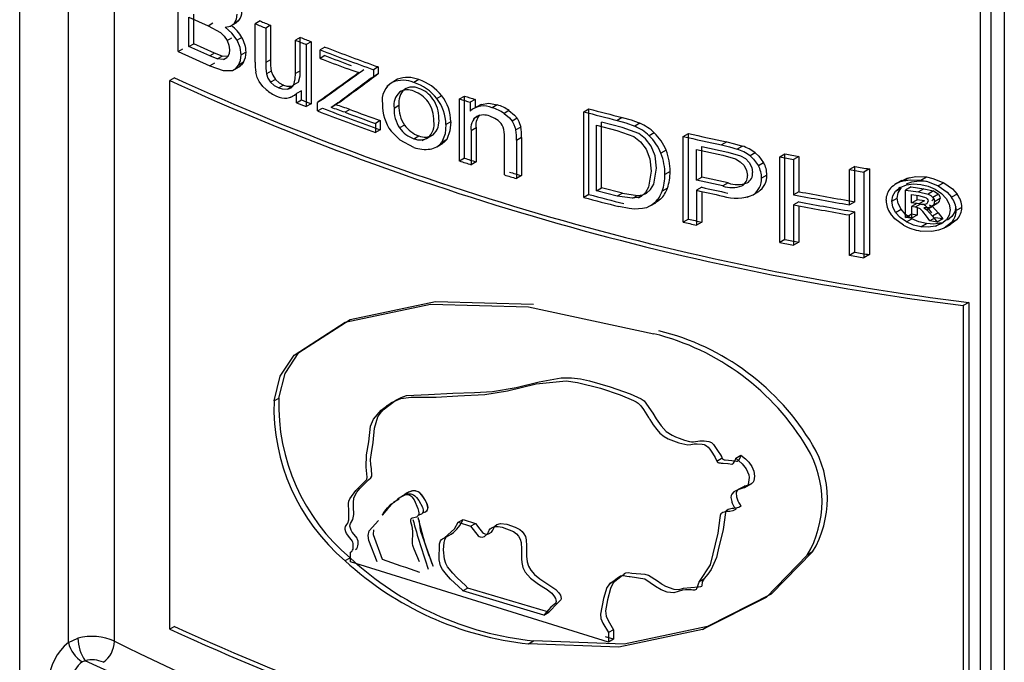
# Model space of a CAD drawing. Units: millimetres. Extents: x 5 to 619, y 2 to 447.
# Drawn here: x 107 to 113, y 247 to 251 of the extents above; entities that cross this region are included whole.
import ezdxf

# ---------------------------------------------------------------- set-up
doc = ezdxf.new("R2010")
doc.units = ezdxf.units.MM

msp = doc.modelspace()

# ---------------------------------------------------------------- linework, layer by layer
for p, q in [((106.9612, 244.2294), (106.9612, 254.9684)), ((107.2511, 247.0473), (107.2511, 254.8247)), ((107.5253, 247.0547), (107.5253, 254.6967)), ((112.6764, 245.5821), (112.6764, 252.04)), ((112.7377, 252.04), (112.7377, 245.4268)), ((112.8176, 252.04), (112.8176, 245.3705)), ((107.9033, 250.5614), (107.9033, 251.0709)), ((107.9966, 250.6079), (107.9966, 250.7831)), ((107.9681, 250.5915), (107.9681, 250.7666)), ((107.9681, 250.7666), (108.0823, 250.7148)), ((108.0823, 250.7148), (108.1109, 250.7312)), ((108.0823, 250.7148), (108.1551, 250.6737)), ((108.2136, 250.7117), (108.2491, 250.7321)), ((108.2653, 250.7456), (108.2367, 250.7291)), ((108.3906, 250.7437), (108.3619, 250.7271)), ((108.3619, 250.4984), (108.3619, 250.7271)), ((108.4535, 250.7174), (108.4248, 250.7009)), ((108.4535, 250.7174), (108.4535, 250.5127)), ((108.4248, 250.7009), (108.4248, 250.4962)), ((107.9681, 250.5915), (107.9966, 250.6079)), ((108.1197, 250.5521), (107.9966, 250.6079)), ((108.1951, 250.6266), (108.2237, 250.6431)), ((108.2824, 250.6454), (108.2538, 250.6289)), ((108.6304, 250.6455), (108.6017, 250.6289)), ((108.6017, 250.4311), (108.6017, 250.6289)), ((108.6304, 250.4477), (108.6304, 250.6455)), ((108.6947, 250.6201), (108.666, 250.6034)), ((108.666, 250.6034), (108.666, 250.2343)), ((108.6947, 250.6201), (108.6947, 250.251)), ((107.9033, 250.5614), (107.9318, 250.5778)), ((107.9033, 250.5614), (108.0912, 250.4755)), ((108.0912, 250.5357), (107.9681, 250.5915)), ((108.1197, 250.5521), (108.0912, 250.5357)), ((108.1646, 250.5345), (108.1197, 250.5521)), ((108.3073, 250.5576), (108.2787, 250.5411)), ((108.7764, 250.5883), (108.7475, 250.5717)), ((108.7475, 250.5209), (108.7475, 250.5717)), ((108.136, 250.5181), (108.0912, 250.5357)), ((108.1197, 250.492), (108.0912, 250.4755)), ((108.136, 250.5181), (108.1646, 250.5345)), ((108.1743, 250.515), (108.136, 250.5181)), ((108.2029, 250.5315), (108.1646, 250.5345)), ((108.1743, 250.515), (108.1931, 250.5258)), ((108.2921, 250.4974), (108.2635, 250.4809)), ((108.4535, 250.5127), (108.4248, 250.4962)), ((108.7764, 250.5376), (108.7475, 250.5209)), ((108.0912, 250.4755), (108.1715, 250.4483)), ((108.1715, 250.4483), (108.2266, 250.4496)), ((108.2401, 250.4563), (108.2737, 250.4757)), ((108.4572, 250.4451), (108.4285, 250.4285)), ((108.6304, 250.4477), (108.6017, 250.4311)), ((109.0942, 250.4701), (109.0651, 250.4534)), ((109.0651, 250.4534), (109.0651, 250.412)), ((109.0942, 250.4288), (109.0651, 250.412)), ((109.0942, 250.4701), (109.0942, 250.4288)), ((107.882, 250.4052), (107.8535, 250.3888)), ((107.8535, 247.1269), (107.8535, 250.3888)), ((108.4825, 250.3956), (108.4538, 250.3791)), ((108.6198, 250.3797), (108.591, 250.3631)), ((109.1573, 250.3623), (109.1438, 250.3545)), ((109.2091, 250.3967), (109.18, 250.3799)), ((109.335, 250.3944), (109.3058, 250.3775)), ((108.5305, 250.3622), (108.5018, 250.3456)), ((108.5842, 250.3548), (108.5555, 250.3382)), ((108.5745, 250.2894), (108.6026, 250.3056)), ((108.6372, 250.3279), (108.6085, 250.3113)), ((108.6085, 250.2571), (108.6085, 250.3113)), ((108.6372, 250.2737), (108.6372, 250.3279)), ((109.2409, 250.3293), (109.2373, 250.3272)), ((108.6085, 250.2571), (108.6372, 250.2737)), ((108.6085, 250.2571), (108.666, 250.2343)), ((108.6947, 250.251), (108.666, 250.2343)), ((108.762, 250.2755), (108.7331, 250.2589)), ((108.7331, 250.2081), (108.7331, 250.2589)), ((108.8826, 250.2722), (108.8537, 250.2555)), ((109.4714, 250.2987), (109.4421, 250.2818)), ((109.577, 250.2798), (109.6065, 250.2968)), ((109.577, 249.9106), (109.577, 250.2798)), ((109.6065, 249.9276), (109.6065, 250.2968)), ((109.6695, 250.2768), (109.64, 250.2598)), ((109.64, 250.2598), (109.64, 250.2073)), ((109.6695, 250.2768), (109.6695, 250.2243)), ((109.7055, 250.2475), (109.6759, 250.2305)), ((108.7331, 250.2081), (108.762, 250.2248)), ((108.8423, 250.2447), (108.8134, 250.2281)), ((108.925, 250.2167), (108.8961, 250.2)), ((109.1878, 250.2253), (109.217, 250.2421)), ((109.802, 250.2442), (109.7724, 250.2271)), ((109.8715, 250.211), (109.8419, 250.1939)), ((110.3162, 250.2036), (110.3463, 250.221)), ((110.3162, 249.6941), (110.3162, 250.2036)), ((110.3463, 249.7115), (110.3463, 250.221)), ((109.106, 250.1506), (109.077, 250.1339)), ((109.077, 250.1339), (109.077, 250.08)), ((109.106, 250.1506), (109.106, 250.0968)), ((109.5249, 250.1437), (109.4956, 250.1267)), ((109.6972, 250.1827), (109.6598, 250.1611)), ((109.9194, 250.1654), (109.8897, 250.1482)), ((110.4224, 249.7515), (110.4224, 250.1408)), ((110.5442, 250.1094), (110.4224, 250.1408)), ((110.5454, 250.1692), (110.5151, 250.1517)), ((110.6496, 250.1358), (110.6191, 250.1183)), ((109.106, 250.0968), (109.077, 250.08)), ((109.2503, 250.1241), (109.2211, 250.1073)), ((109.6765, 250.1071), (109.647, 250.0901)), ((109.647, 250.0901), (109.647, 249.8885)), ((109.6765, 250.1071), (109.6765, 249.9055)), ((109.9416, 250.1127), (109.9119, 250.0955)), ((110.3922, 249.7341), (110.3922, 250.1233)), ((110.3922, 250.1233), (110.5139, 250.0919)), ((110.5139, 250.0919), (110.6139, 250.0563)), ((110.6443, 250.0739), (110.5442, 250.1094)), ((110.7358, 250.0782), (110.7053, 250.0605)), ((110.9076, 250.0568), (110.9385, 250.0746)), ((110.9385, 249.5651), (110.9385, 250.0746)), ((109.3058, 250.0432), (109.335, 250.0601)), ((109.3559, 250.0319), (109.3997, 250.0572)), ((109.3905, 250.0502), (109.4197, 250.0671)), ((109.4419, 249.9951), (109.4782, 250.016)), ((109.5011, 250.0392), (109.4717, 250.0222)), ((109.8446, 249.8278), (109.8446, 250.0523)), ((109.9459, 250.0506), (109.9162, 250.0335)), ((109.9162, 250.0335), (109.9162, 249.8065)), ((109.9459, 250.0506), (109.9459, 249.8237)), ((110.9076, 249.5473), (110.9076, 250.0568)), ((111.167, 250.024), (111.1359, 250.006)), ((110.806, 249.9744), (110.7753, 249.9567)), ((110.9873, 249.7965), (110.9873, 249.9786)), ((110.9873, 249.9786), (111.1426, 249.9445)), ((111.0182, 249.8143), (111.0182, 249.9964)), ((111.0182, 249.9964), (111.1737, 249.9624)), ((111.1737, 249.9624), (111.2494, 249.9417)), ((111.2604, 249.9994), (111.2291, 249.9814)), ((111.3365, 249.9596), (111.3052, 249.9415)), ((111.4815, 249.9352), (111.5131, 249.9534)), ((111.5131, 249.4439), (111.5131, 249.9534)), ((109.6065, 249.9276), (109.577, 249.9106)), ((109.6765, 249.9055), (109.647, 249.8885)), ((111.1426, 249.9445), (111.2182, 249.9236)), ((111.386, 249.9006), (111.3546, 249.8825)), ((111.4815, 249.4256), (111.4815, 249.9352)), ((111.5964, 249.9375), (111.5647, 249.9192)), ((111.5647, 249.9192), (111.5647, 249.7099)), ((111.5964, 249.9375), (111.5964, 249.7282)), ((110.7179, 249.8505), (110.7022, 249.756)), ((110.7328, 249.7736), (110.7485, 249.8682)), ((110.8295, 249.8479), (110.7988, 249.8301)), ((111.929, 249.8779), (111.8967, 249.8593)), ((111.8967, 249.65), (111.8967, 249.8593)), ((111.929, 249.6686), (111.929, 249.8779)), ((112.015, 249.8635), (111.9826, 249.8448)), ((111.9826, 249.8448), (111.9826, 249.3353)), ((112.015, 249.8635), (112.015, 249.3539)), ((109.9459, 249.8237), (109.9162, 249.8065)), ((110.9873, 249.7965), (111.0182, 249.8143)), ((111.1443, 249.762), (110.9873, 249.7965)), ((111.1754, 249.7799), (111.0182, 249.8143)), ((111.1754, 249.7799), (111.1443, 249.762)), ((111.4052, 249.8273), (111.3738, 249.8091)), ((112.2075, 249.7945), (112.1749, 249.7756)), ((112.2517, 249.8114), (112.2189, 249.7925)), ((112.2349, 249.774), (112.2685, 249.787)), ((112.3212, 249.7968), (112.3541, 249.8158)), ((112.4573, 249.7813), (112.4242, 249.7622)), ((110.3922, 249.7341), (110.4224, 249.7515)), ((110.5159, 249.7021), (110.3922, 249.7341)), ((110.5462, 249.7196), (110.4224, 249.7515)), ((110.5462, 249.7196), (110.5159, 249.7021)), ((110.5462, 249.7196), (110.6368, 249.7063)), ((110.8137, 249.7487), (110.783, 249.731)), ((111.0182, 249.7542), (110.9873, 249.7363)), ((110.9873, 249.7363), (110.9873, 249.5292)), ((111.0182, 249.7294), (111.0182, 249.547)), ((111.3547, 249.7274), (111.3233, 249.7093)), ((111.5964, 249.7282), (111.5647, 249.7099)), ((112.1712, 249.7313), (112.2038, 249.7502)), ((112.199, 249.7539), (112.1882, 249.7477)), ((112.2627, 249.7572), (112.2299, 249.7382)), ((112.2299, 249.7382), (112.3068, 249.7267)), ((112.2299, 249.5754), (112.2299, 249.7382)), ((112.2627, 249.7572), (112.3397, 249.7457)), ((112.3397, 249.7457), (112.3068, 249.7267)), ((112.3068, 249.7267), (112.3641, 249.7137)), ((112.3397, 249.7457), (112.3971, 249.7327)), ((112.3971, 249.7327), (112.3641, 249.7137)), ((110.3463, 249.7115), (110.3162, 249.6941)), ((110.6063, 249.6888), (110.5159, 249.7021)), ((110.6063, 249.6888), (110.6368, 249.7063)), ((110.6425, 249.6925), (110.6592, 249.7021)), ((110.7145, 249.6451), (110.745, 249.6627)), ((110.773, 249.6841), (110.7424, 249.6664)), ((111.2891, 249.6947), (111.299, 249.7004)), ((111.5964, 249.6681), (111.5647, 249.6498)), ((111.929, 249.6686), (111.8967, 249.65)), ((112.148, 249.6717), (112.1806, 249.6905)), ((112.266, 249.6616), (112.266, 249.7107)), ((112.266, 249.7107), (112.3071, 249.7046)), ((112.266, 249.6616), (112.2988, 249.6806)), ((112.3099, 249.6551), (112.266, 249.6616)), ((112.2988, 249.6806), (112.2988, 249.7058)), ((112.3428, 249.6741), (112.2988, 249.6806)), ((112.3071, 249.7046), (112.3433, 249.6964)), ((112.3428, 249.6741), (112.3099, 249.6551)), ((112.4254, 249.713), (112.3923, 249.6939)), ((112.4361, 249.6877), (112.4031, 249.6686)), ((112.5363, 249.7144), (112.503, 249.6953)), ((111.5647, 249.6498), (111.5647, 249.4096)), ((111.5964, 249.6438), (111.5964, 249.4279)), ((111.929, 249.6085), (111.8967, 249.5899)), ((111.929, 249.3683), (111.929, 249.6085)), ((112.1707, 249.6054), (112.2034, 249.6243)), ((112.2969, 249.657), (112.266, 249.6392)), ((112.266, 249.6392), (112.266, 249.57)), ((112.2872, 249.636), (112.266, 249.6392)), ((112.3201, 249.6549), (112.2872, 249.636)), ((112.3201, 249.6549), (112.2988, 249.6581)), ((112.2988, 249.6333), (112.2988, 249.5889)), ((112.3386, 249.632), (112.3576, 249.6205)), ((112.3529, 249.6555), (112.3579, 249.6584)), ((112.3564, 249.6578), (112.3584, 249.6589)), ((112.3906, 249.6395), (112.3576, 249.6205)), ((112.3576, 249.6205), (112.3911, 249.5835)), ((112.3668, 249.6294), (112.4179, 249.6589)), ((112.3716, 249.651), (112.3906, 249.6395)), ((112.4183, 249.6591), (112.3853, 249.6401)), ((112.3906, 249.6395), (112.4241, 249.6026)), ((112.4241, 249.6026), (112.3911, 249.5835)), ((112.4241, 249.6026), (112.4518, 249.5668)), ((112.5648, 249.6348), (112.5315, 249.6156)), ((110.9385, 249.5651), (110.9076, 249.5473)), ((111.0182, 249.547), (110.9873, 249.5292)), ((111.8967, 249.3497), (111.8967, 249.5899)), ((112.2299, 249.5754), (112.2627, 249.5943)), ((112.266, 249.57), (112.2299, 249.5754)), ((112.2349, 249.5488), (112.2676, 249.5677)), ((112.2988, 249.5889), (112.2627, 249.5943)), ((112.2988, 249.5889), (112.266, 249.57)), ((112.3742, 249.554), (112.3542, 249.5826)), ((112.4072, 249.5731), (112.3742, 249.554)), ((112.4187, 249.5477), (112.3742, 249.554)), ((112.3911, 249.5835), (112.4187, 249.5477)), ((112.4518, 249.5668), (112.4072, 249.5731)), ((112.4081, 249.5233), (112.4412, 249.5424)), ((112.4518, 249.5668), (112.4187, 249.5477)), ((112.5062, 249.5801), (112.48, 249.5586)), ((112.5366, 249.5634), (112.5015, 249.5368)), ((112.5366, 249.5634), (112.5034, 249.5443)), ((112.3212, 249.5192), (112.3541, 249.5382)), ((112.4693, 249.5163), (112.5024, 249.5355)), ((111.5131, 249.4439), (111.4815, 249.4256)), ((111.5964, 249.4279), (111.5647, 249.4096)), ((111.929, 249.3683), (111.8967, 249.3497)), ((112.015, 249.3539), (111.9826, 249.3353)), ((109.9879, 249.0431), (110.7331, 248.8835)), ((112.6069, 249.0701), (112.5736, 249.0508)), ((112.5736, 249.0508), (112.5736, 245.7889)), ((112.6069, 249.0701), (112.6069, 245.8082)), ((108.474, 248.4845), (108.5026, 248.5011)), ((109.1544, 248.4615), (109.1412, 248.4539)), ((111.1079, 248.1269), (111.139, 248.1448)), ((111.2198, 248.1437), (111.251, 248.1617)), ((111.2733, 247.9696), (111.3152, 247.9937)), ((109.5691, 247.7627), (109.5985, 247.7797)), ((109.5691, 247.7627), (109.6429, 247.7393)), ((109.5985, 247.7797), (109.6724, 247.7563)), ((109.6429, 247.7393), (109.6724, 247.7563)), ((108.9297, 247.5276), (108.9297, 247.5844)), ((111.6773, 247.5859), (111.6455, 247.5676)), ((108.8974, 247.5344), (108.9264, 247.5511)), ((110.4629, 247.0495), (108.9297, 247.5276)), ((110.5243, 247.4288), (110.4703, 247.3977)), ((111.0016, 247.4082), (111.0317, 247.4255)), ((109.6273, 247.3718), (109.5978, 247.3548)), ((110.0782, 247.2104), (109.5978, 247.3548)), ((110.1081, 247.2276), (109.6273, 247.3718)), ((110.0782, 247.2104), (110.1081, 247.2276)), ((107.882, 247.1433), (107.8535, 247.1269)), ((111.0222, 247.1257), (111.0531, 247.1436)), ((110.4932, 247.1238), (110.4629, 247.1063)), ((110.4629, 247.1063), (110.4629, 247.0495)), ((110.4932, 247.1238), (110.4932, 247.067)), ((107.2511, 247.0473), (107.3075, 247.0726)), ((109.9879, 247.0405), (110.0177, 247.0577)), ((110.4932, 247.067), (110.4459, 247.0817)), ((110.4932, 247.067), (110.4629, 247.0495))]:
    msp.add_line(p, q)
at = {"flags": 128}
for points in [[(108.2367, 250.7291), (108.2498, 250.7532), (108.2542, 250.7831)], [(108.1838, 250.7056), (108.2149, 250.7127), (108.2367, 250.7291)], [(108.2653, 250.7456), (108.2491, 250.732), (108.2462, 250.7313)], [(108.1551, 250.6737), (108.1778, 250.6523), (108.1951, 250.6266)], [(108.2538, 250.6289), (108.2238, 250.6699), (108.1838, 250.7056)], [(108.1951, 250.6266), (108.2059, 250.5992), (108.2095, 250.571)], [(108.2787, 250.5411), (108.2725, 250.5853), (108.2538, 250.6289)], [(108.2095, 250.571), (108.207, 250.5492), (108.1995, 250.5324)], [(108.2635, 250.4809), (108.2749, 250.5082), (108.2787, 250.5411)], [(108.1995, 250.5324), (108.1881, 250.5208), (108.1743, 250.515)], [(108.2266, 250.4496), (108.2469, 250.4611), (108.2635, 250.4809)], [(108.2921, 250.4974), (108.2798, 250.4816), (108.2699, 250.4754)], [(108.3849, 250.3838), (108.3745, 250.4062), (108.3655, 250.4385)], [(108.4285, 250.4285), (108.4372, 250.4037), (108.4538, 250.3791)], [(108.4572, 250.4451), (108.4659, 250.4203), (108.4825, 250.3956)], [(108.591, 250.3631), (108.6002, 250.3998), (108.6017, 250.4311)], [(108.6198, 250.3797), (108.629, 250.4164), (108.6304, 250.4477)], [(108.9794, 250.4358), (108.9506, 250.4452), (108.9048, 250.4613)], [(108.4272, 250.3349), (108.4081, 250.353), (108.3849, 250.3838)], [(108.4538, 250.3791), (108.4755, 250.3598), (108.5018, 250.3456)], [(108.4825, 250.3956), (108.5042, 250.3763), (108.5305, 250.3622)], [(108.5018, 250.3456), (108.522, 250.3392), (108.5555, 250.3382)], [(108.5305, 250.3622), (108.5507, 250.3558), (108.5842, 250.3548)], [(109.7055, 250.2474), (109.751, 250.2537), (109.802, 250.2442)], [(109.8419, 250.1939), (109.8752, 250.1663), (109.8897, 250.1482)], [(109.8715, 250.211), (109.9049, 250.1835), (109.9194, 250.1654)], [(109.5249, 250.1437), (109.5204, 250.089), (109.5011, 250.0392)], [(109.8067, 250.151), (109.7879, 250.1642), (109.7574, 250.1775)], [(109.8897, 250.1482), (109.901, 250.1279), (109.9119, 250.0955)], [(109.9194, 250.1654), (109.9307, 250.1451), (109.9416, 250.1127)], [(110.5151, 250.1517), (110.567, 250.1373), (110.6191, 250.1183)], [(110.5454, 250.1692), (110.5974, 250.1548), (110.6496, 250.1358)], [(109.3058, 249.9917), (109.2245, 250.0339), (109.1698, 250.0884)], [(109.4956, 250.1267), (109.4911, 250.072), (109.4717, 250.0222)], [(110.7179, 249.9983), (110.6842, 250.0425), (110.6443, 250.0739)], [(109.5011, 250.0392), (109.484, 250.0209), (109.4702, 250.014)], [(110.6139, 250.0563), (110.6537, 250.0249), (110.6873, 249.9806)], [(111.167, 250.024), (111.2137, 250.0131), (111.2604, 249.9994)], [(110.6873, 249.9806), (110.7102, 249.9228), (110.7179, 249.8505)], [(110.7485, 249.8682), (110.7408, 249.9404), (110.7179, 249.9983)], [(111.1359, 250.006), (111.1825, 249.9951), (111.2291, 249.9814)], [(111.3365, 249.9596), (111.3579, 249.9401), (111.386, 249.9006)], [(111.2182, 249.9236), (111.2468, 249.9066), (111.2695, 249.8829)], [(111.2494, 249.9417), (111.2781, 249.9247), (111.3007, 249.901)], [(111.3007, 249.901), (111.3156, 249.8727), (111.3206, 249.8423)], [(111.3052, 249.9415), (111.3265, 249.922), (111.3546, 249.8825)], [(111.2695, 249.8829), (111.2843, 249.8546), (111.2893, 249.8243)], [(112.2085, 249.7927), (112.2405, 249.8084), (112.2517, 249.8114)], [(112.2189, 249.7925), (112.2576, 249.7988), (112.3212, 249.7968)], [(112.2517, 249.8114), (112.2905, 249.8178), (112.3541, 249.8158)], [(112.2685, 249.787), (112.3108, 249.793), (112.3541, 249.7907)], [(112.3212, 249.7968), (112.3602, 249.7883), (112.4242, 249.7622)], [(112.3541, 249.8158), (112.3933, 249.8073), (112.4573, 249.7813)], [(112.4573, 249.7813), (112.5102, 249.7443), (112.5363, 249.7144)], [(110.6368, 249.7063), (110.6667, 249.7103), (110.6897, 249.7198)], [(110.7022, 249.756), (110.6836, 249.7241), (110.6592, 249.7021)], [(110.6897, 249.7198), (110.7141, 249.7417), (110.7328, 249.7736)], [(112.148, 249.6717), (112.1538, 249.7031), (112.1712, 249.7313)], [(112.1712, 249.7313), (112.1989, 249.7539), (112.2357, 249.7681)], [(112.1806, 249.6905), (112.1865, 249.7219), (112.2038, 249.7502)], [(112.2357, 249.7681), (112.278, 249.774), (112.3212, 249.7717)], [(112.3212, 249.7717), (112.3642, 249.7613), (112.4069, 249.7428)], [(112.3971, 249.7327), (112.413, 249.7243), (112.4254, 249.713)], [(112.4069, 249.7428), (112.4444, 249.7177), (112.4726, 249.6869)], [(112.4242, 249.7622), (112.477, 249.7251), (112.503, 249.6953)], [(110.6592, 249.7021), (110.6362, 249.6927), (110.6063, 249.6888)], [(110.7424, 249.6664), (110.7246, 249.6517), (110.6885, 249.6331)], [(110.773, 249.6841), (110.7552, 249.6693), (110.7445, 249.6638)], [(112.1707, 249.6054), (112.1537, 249.6386), (112.148, 249.6717)], [(112.2034, 249.6243), (112.1864, 249.6574), (112.1806, 249.6905)], [(112.3433, 249.6964), (112.3521, 249.6916), (112.3588, 249.6855)], [(112.3588, 249.6855), (112.363, 249.6789), (112.3644, 249.6719)], [(112.3641, 249.7137), (112.38, 249.7052), (112.3923, 249.6939)], [(112.3923, 249.6939), (112.4004, 249.6812), (112.4031, 249.6686)], [(112.4254, 249.713), (112.4334, 249.7002), (112.4361, 249.6877)], [(112.4726, 249.6869), (112.4904, 249.6533), (112.4964, 249.6204)], [(110.6183, 249.6248), (110.5866, 249.6275), (110.5246, 249.6398)], [(110.6885, 249.6331), (110.6649, 249.6274), (110.6183, 249.6248)], [(112.2349, 249.5488), (112.1981, 249.5746), (112.1707, 249.6054)], [(112.2676, 249.5677), (112.2308, 249.5935), (112.2034, 249.6243)], [(112.3162, 249.626), (112.3038, 249.6321), (112.2872, 249.636)], [(112.3542, 249.5826), (112.3331, 249.61), (112.3162, 249.626)], [(112.3491, 249.645), (112.3367, 249.6511), (112.3201, 249.6549)], [(112.3853, 249.6401), (112.3648, 249.6326), (112.3386, 249.632)], [(112.3871, 249.6016), (112.3661, 249.629), (112.3491, 249.645)], [(112.4964, 249.6204), (112.4905, 249.5892), (112.473, 249.5609)], [(112.5296, 249.6396), (112.5237, 249.6084), (112.5062, 249.5801)], [(112.2176, 249.5296), (112.1663, 249.5674), (112.1411, 249.5976)], [(112.3212, 249.5192), (112.2768, 249.53), (112.2349, 249.5488)], [(112.3541, 249.5382), (112.3097, 249.549), (112.2676, 249.5677)], [(112.4412, 249.5424), (112.3987, 249.536), (112.3541, 249.5382)], [(112.473, 249.5609), (112.4452, 249.5382), (112.4081, 249.5233)], [(112.5034, 249.5443), (112.4604, 249.5116), (112.4254, 249.499)], [(112.4081, 249.5233), (112.3657, 249.5169), (112.3212, 249.5192)], [(112.4254, 249.499), (112.3868, 249.4923), (112.3212, 249.4942)], [(108.9264, 248.9683), (109.4341, 249.0754), (110.0177, 249.0603)], [(108.8974, 248.9516), (109.4047, 249.0585), (109.9879, 249.0431)], [(108.5026, 248.5011), (108.5398, 248.647), (108.6221, 248.773), (108.9264, 248.9683)], [(108.474, 248.4845), (108.5111, 248.6304), (108.5934, 248.7564), (108.8974, 248.9516)], [(108.9587, 247.6011), (108.9658, 247.6072), (108.9708, 247.6138), (108.9734, 247.6217), (108.9743, 247.6332), (108.9735, 247.6499), (108.9713, 247.6601), (108.9681, 247.6681), (108.9506, 247.6909), (108.9396, 247.7041), (108.9333, 247.7152), (108.9283, 247.7282), (108.9258, 247.7388), (108.9266, 247.7495), (108.9295, 247.7561), (108.9435, 247.7792), (108.9484, 247.808), (108.9473, 247.854), (108.9461, 247.8778), (108.9492, 247.9081), (108.9661, 247.9419), (108.9843, 247.9637), (109.0119, 247.9908), (109.0355, 248.0144), (109.0505, 248.0276), (109.0556, 248.0372), (109.0533, 248.0823), (109.0503, 248.1042), (109.0487, 248.135), (109.0529, 248.1764), (109.0645, 248.2376), (109.0721, 248.3221), (109.0918, 248.3887), (109.1055, 248.4095), (109.1235, 248.4305), (109.1975, 248.4886), (109.23, 248.505), (109.2621, 248.5155), (109.3919, 248.5218), (109.5376, 248.5302), (109.6662, 248.5337), (109.7733, 248.5409), (109.9143, 248.5648), (110.051, 248.5986), (110.1817, 248.6209), (110.2427, 248.6216), (110.2968, 248.6155), (110.35, 248.6037), (110.4736, 248.5684), (110.5928, 248.5264), (110.6569, 248.4971), (110.6753, 248.4838), (110.7266, 248.412), (110.7478, 248.3777), (110.7773, 248.3353), (110.8063, 248.303), (110.8411, 248.281), (110.8624, 248.2714), (110.8846, 248.2621), (110.915, 248.2513), (110.9442, 248.2431), (110.9575, 248.2406), (110.9683, 248.2402), (111.0075, 248.246), (111.0329, 248.2472), (111.06, 248.2429), (111.0751, 248.2363), (111.0819, 248.2315), (111.0882, 248.2256), (111.1166, 248.1842), (111.1294, 248.1631), (111.1346, 248.1538), (111.1383, 248.1462), (111.1385, 248.1458), (111.1418, 248.1392), (111.144, 248.1373), (111.147, 248.1359), (111.1512, 248.1348), (111.1577, 248.1337), (111.2177, 248.1279), (111.2246, 248.1261), (111.2278, 248.1254), (111.2297, 248.1253), (111.2304, 248.1254), (111.2311, 248.1257), (111.2354, 248.1296), (111.2385, 248.1326), (111.2401, 248.1343), (111.2484, 248.1511), (111.2505, 248.1585), (111.2509, 248.1607), (111.251, 248.1617)], [(108.9297, 247.5844), (108.934, 247.5879), (108.9352, 247.5889), (108.9359, 247.5895), (108.9412, 247.5958), (108.9442, 247.6037), (108.9452, 247.615), (108.9442, 247.6356), (108.9418, 247.6451), (108.9391, 247.6514), (108.935, 247.658), (108.9234, 247.6721), (108.9123, 247.6852), (108.906, 247.695), (108.9017, 247.7051), (108.8973, 247.7197), (108.8967, 247.7278), (108.8998, 247.738), (108.9072, 247.7484), (108.9139, 247.758), (108.9182, 247.7763), (108.919, 247.8275), (108.9173, 247.8747), (108.9196, 247.889), (108.9244, 247.9025), (108.9598, 247.9517), (108.9697, 247.9617), (108.9801, 247.9715), (108.9911, 247.9817), (109.0122, 248.0027), (109.0254, 248.0171), (109.0278, 248.0313), (109.0211, 248.0896), (109.0247, 248.1627), (109.0378, 248.2402), (109.0473, 248.3334), (109.0658, 248.376), (109.1111, 248.4282), (109.1725, 248.4754), (109.2281, 248.4981), (109.2903, 248.5064), (109.4385, 248.5067), (109.5681, 248.515), (109.7285, 248.522), (109.863, 248.5434), (110.0325, 248.5854), (110.2125, 248.6037), (110.2791, 248.5946), (110.4161, 248.559), (110.5324, 248.5201), (110.6117, 248.4873), (110.6274, 248.4788), (110.6392, 248.4709), (110.6553, 248.4551), (110.6721, 248.4322), (110.7022, 248.3846), (110.7022, 248.3846), (110.7022, 248.3846), (110.7022, 248.3846), (110.7022, 248.3846), (110.7022, 248.3846), (110.7022, 248.3846), (110.7022, 248.3845), (110.7023, 248.3845), (110.7023, 248.3844), (110.7025, 248.3841), (110.7029, 248.3834), (110.7044, 248.3811), (110.7098, 248.3729), (110.7295, 248.3426), (110.7499, 248.3136), (110.7684, 248.2922), (110.794, 248.2717), (110.8191, 248.2593), (110.8814, 248.2344), (110.936, 248.2223), (110.9537, 248.2247), (110.9737, 248.2281), (110.991, 248.2296), (111.0211, 248.2269), (111.0319, 248.2241), (111.0371, 248.2221), (111.047, 248.2165), (111.0565, 248.2083), (111.0659, 248.197), (111.0817, 248.1732), (111.097, 248.1475), (111.104, 248.1347), (111.1078, 248.127), (111.11, 248.1223), (111.1107, 248.1213), (111.1115, 248.1205), (111.1137, 248.119), (111.1164, 248.1178), (111.1197, 248.1169), (111.1284, 248.1156), (111.1343, 248.115), (111.1456, 248.1141), (111.1723, 248.1121), (111.1758, 248.1117), (111.1973, 248.1074), (111.1985, 248.1073), (111.1995, 248.1074), (111.1999, 248.1076), (111.2016, 248.1092), (111.2031, 248.1106), (111.2063, 248.1136), (111.2134, 248.1243), (111.2181, 248.1354), (111.2198, 248.1437)], [(111.2198, 248.1437), (111.2586, 248.1102), (111.282, 248.0804), (111.2974, 248.0454), (111.2997, 248.0286), (111.2948, 247.9868), (111.2916, 247.9817), (111.2863, 247.977), (111.2695, 247.9683), (111.2624, 247.9659), (111.25, 247.9619), (111.228, 247.954), (111.2083, 247.9435), (111.1964, 247.9298), (111.1929, 247.922), (111.1919, 247.9102), (111.1961, 247.8858), (111.1977, 247.8805), (111.1977, 247.8805), (111.1977, 247.8805), (111.1977, 247.8805), (111.1977, 247.8804), (111.1978, 247.8802), (111.1983, 247.8786), (111.1993, 247.8758), (111.2093, 247.8568), (111.2173, 247.8476), (111.2198, 247.8442), (111.2203, 247.8427), (111.2203, 247.8415), (111.2198, 247.8404), (111.2189, 247.8392), (111.2155, 247.8366), (111.2023, 247.8306), (111.1845, 247.8275), (111.1658, 247.8263), (111.1438, 247.8207), (111.1321, 247.812), (111.1271, 247.8024), (111.1247, 247.7896), (111.1138, 247.6988), (111.0684, 247.5092), (111.0022, 247.4098), (110.9872, 247.3678), (110.985, 247.3638), (110.9814, 247.361), (110.9751, 247.3588), (110.9678, 247.3584), (110.9667, 247.3585), (110.9645, 247.3588), (110.9567, 247.3601), (110.9223, 247.3612), (110.9033, 247.3588), (110.851, 247.344), (110.8121, 247.3479), (110.7763, 247.3614), (110.7429, 247.3814), (110.6801, 247.4238), (110.5914, 247.4378), (110.5912, 247.4378), (110.5909, 247.4379), (110.5899, 247.438), (110.5861, 247.4386), (110.572, 247.441), (110.5533, 247.4435), (110.5383, 247.4431), (110.5327, 247.4416), (110.5284, 247.4392), (110.5265, 247.4376), (110.5232, 247.4344), (110.4896, 247.4083), (110.476, 247.3985), (110.4683, 247.3926), (110.4529, 247.3745), (110.4342, 247.3098), (110.4149, 247.2158), (110.4186, 247.1897), (110.43, 247.1628), (110.4629, 247.1063)], [(111.251, 248.1617), (111.278, 248.1404), (111.2973, 248.1202), (111.3156, 248.0944), (111.3274, 248.0664), (111.3315, 248.0375), (111.3277, 248.0092), (111.3244, 248.0016), (111.3172, 247.9947), (111.3047, 247.9878), (111.2879, 247.9816), (111.2747, 247.9775), (111.2713, 247.9765), (111.2705, 247.9762), (111.2703, 247.9761), (111.2702, 247.9761), (111.2702, 247.9761), (111.2702, 247.9761), (111.2702, 247.9761), (111.2347, 247.9573), (111.2294, 247.9507), (111.2234, 247.9372), (111.2248, 247.9143), (111.232, 247.8897), (111.2382, 247.878), (111.2473, 247.8669), (111.2508, 247.8624), (111.2515, 247.8606), (111.2515, 247.8598), (111.2514, 247.8591), (111.2504, 247.8575), (111.2424, 247.8521), (111.222, 247.8462), (111.2097, 247.8451), (111.2025, 247.8447), (111.2003, 247.8446), (111.1991, 247.8445), (111.1759, 247.8391), (111.1688, 247.8352), (111.1634, 247.8302), (111.1587, 247.8217), (111.1452, 247.7189), (111.1163, 247.5996), (111.1055, 247.5533), (111.0736, 247.4809), (111.0648, 247.4673), (111.0538, 247.4537), (111.0329, 247.4281), (111.021, 247.4081), (111.0198, 247.3998), (111.0194, 247.3933), (111.0191, 247.3897), (111.0178, 247.3848), (111.0158, 247.3814), (111.0104, 247.3779), (110.9994, 247.3761), (110.9069, 247.3684), (110.8809, 247.3617), (110.8531, 247.3633), (110.8051, 247.3798), (110.7859, 247.3908), (110.7856, 247.391), (110.7833, 247.3926), (110.7772, 247.3969), (110.7542, 247.4131), (110.7006, 247.4458), (110.6805, 247.4519), (110.6014, 247.4588), (110.5798, 247.4613), (110.5646, 247.4597), (110.5571, 247.4554), (110.5498, 247.4484), (110.5463, 247.4453), (110.5186, 247.4251), (110.4903, 247.402), (110.4744, 247.3685), (110.4566, 247.301), (110.445, 247.2355), (110.4498, 247.2042), (110.461, 247.179), (110.4932, 247.1238)], [(109.2183, 247.9009), (109.1844, 247.8795), (109.1499, 247.8453), (109.118, 247.8057), (109.1178, 247.8055), (109.1178, 247.8054), (109.1178, 247.8054), (109.1178, 247.8054), (109.1178, 247.8054), (109.1182, 247.806), (109.1185, 247.8065), (109.119, 247.8074), (109.1201, 247.809), (109.122, 247.8119), (109.1256, 247.8176), (109.1331, 247.8284), (109.1489, 247.8476), (109.1694, 247.8702), (109.1906, 247.8826), (109.2179, 247.9087), (109.2577, 247.9286), (109.2705, 247.9281), (109.2808, 247.9243), (109.2871, 247.9204), (109.2938, 247.9142), (109.3075, 247.8954), (109.3299, 247.8438), (109.3339, 247.8289), (109.3352, 247.819), (109.3347, 247.8107), (109.3317, 247.8028), (109.3205, 247.7937), (109.3063, 247.7896), (109.2954, 247.7864), (109.2901, 247.7839), (109.2875, 247.781), (109.2863, 247.7774), (109.286, 247.7731), (109.2866, 247.7681), (109.2936, 247.7401), (109.2967, 247.709), (109.297, 247.7008), (109.297, 247.7), (109.2969, 247.6997), (109.2969, 247.6991), (109.2955, 247.6449), (109.2955, 247.641), (109.2956, 247.6405), (109.2963, 247.6337), (109.2976, 247.6273), (109.2977, 247.627), (109.2981, 247.6258), (109.2996, 247.6215), (109.3062, 247.6039), (109.3376, 247.5287), (109.3376, 247.5287)], [(109.2083, 247.9016), (109.2546, 247.9296), (109.2693, 247.9326), (109.2877, 247.9321), (109.3026, 247.9264), (109.3113, 247.9203), (109.3213, 247.9109), (109.3362, 247.8911), (109.3563, 247.8521), (109.3603, 247.8375), (109.3603, 247.8267), (109.3562, 247.8168), (109.3512, 247.8117), (109.3295, 247.8019)], [(109.3593, 247.8188), (109.3687, 247.8219), (109.3755, 247.8254), (109.3858, 247.8343), (109.3894, 247.8428), (109.3898, 247.8528), (109.3861, 247.8675), (109.3751, 247.8918), (109.3522, 247.9259), (109.3347, 247.9416), (109.3259, 247.9461), (109.3158, 247.9492), (109.2988, 247.9495), (109.2701, 247.9403), (109.2621, 247.9363), (109.2499, 247.9267)], [(109.3757, 247.8255), (109.385, 247.8332), (109.3896, 247.8437), (109.3897, 247.8533), (109.3836, 247.8738), (109.3775, 247.8866), (109.3692, 247.9019), (109.3539, 247.924), (109.3407, 247.937), (109.3319, 247.9432), (109.3182, 247.9485), (109.2964, 247.9488), (109.2732, 247.9412), (109.2589, 247.9305)], [(109.4203, 247.5009), (109.3469, 247.7075), (109.3468, 247.7077), (109.3466, 247.7097), (109.3459, 247.7154), (109.3385, 247.7679), (109.3337, 247.7818), (109.331, 247.7883), (109.3299, 247.7914)], [(109.0884, 247.5266), (109.0383, 247.6543), (109.034, 247.6834), (109.0396, 247.7111), (109.0951, 247.7738)], [(109.5978, 247.3548), (109.5941, 247.3583), (109.524, 247.4253), (109.5004, 247.4517), (109.4764, 247.4824), (109.464, 247.5043), (109.4564, 247.5395), (109.4581, 247.634), (109.4646, 247.6525), (109.4704, 247.6601), (109.477, 247.6634), (109.4881, 247.6694), (109.5481, 247.7232), (109.5691, 247.7627)], [(109.6273, 247.3718), (109.61, 247.388), (109.5905, 247.4058), (109.5882, 247.408), (109.5607, 247.4347), (109.5379, 247.4593), (109.5063, 247.4984), (109.4951, 247.5174), (109.4877, 247.5432), (109.4826, 247.598), (109.4856, 247.6415), (109.4895, 247.6574), (109.4956, 247.672), (109.4977, 247.6751), (109.4997, 247.677), (109.5141, 247.6843), (109.527, 247.6925), (109.5405, 247.7022), (109.562, 247.7215), (109.579, 247.7428), (109.5985, 247.7797)], [(109.6429, 247.7393), (109.6874, 247.6829), (109.6938, 247.6785), (109.701, 247.6757), (109.7129, 247.6745), (109.725, 247.6784), (109.7436, 247.6946), (109.7492, 247.7062), (109.7516, 247.7122), (109.7531, 247.7156), (109.7595, 247.7242), (109.7708, 247.7324), (109.7864, 247.7372), (109.8063, 247.7381), (109.8301, 247.734), (109.8976, 247.7069), (109.9153, 247.6948), (109.9288, 247.6802), (109.9383, 247.6629), (109.9437, 247.6429), (109.9465, 247.6028), (109.9465, 247.5849), (109.9466, 247.5454), (109.9477, 247.5236), (109.9548, 247.4933), (109.9681, 247.466), (109.9991, 247.4301), (110.0472, 247.3943), (110.0796, 247.3742), (110.0886, 247.3686), (110.0913, 247.3669), (110.0928, 247.366), (110.1258, 247.3402), (110.1429, 247.3194), (110.148, 247.3098), (110.1508, 247.3006), (110.1517, 247.2922), (110.1508, 247.2855), (110.1493, 247.282), (110.1204, 247.2577), (110.0782, 247.2104)], [(109.6724, 247.7563), (109.6986, 247.7225), (109.7144, 247.7023), (109.7203, 247.6974), (109.7274, 247.6937), (109.7356, 247.6917), (109.7428, 247.6916), (109.7495, 247.6931), (109.767, 247.7045), (109.7754, 247.715), (109.7777, 247.7205), (109.7868, 247.7388), (109.7987, 247.7484), (109.8206, 247.755), (109.8593, 247.7513), (109.9092, 247.7329), (109.9352, 247.7193), (109.9496, 247.7079), (109.9606, 247.6946), (109.9692, 247.6773), (109.9742, 247.6573), (109.9763, 247.6217), (109.9763, 247.6207), (109.9763, 247.6189), (109.9763, 247.6127), (109.9763, 247.5895), (109.976, 247.562), (109.9799, 247.5266), (109.9881, 247.5015), (110.0012, 247.4784), (110.0239, 247.4521), (110.0544, 247.4267), (110.151, 247.362), (110.1666, 247.3455), (110.1769, 247.3294), (110.1805, 247.3195), (110.1816, 247.3091), (110.1802, 247.3011), (110.1623, 247.2835), (110.1081, 247.2276)], [(109.0654, 247.7184), (109.0634, 247.6893), (109.1175, 247.5434)], [(111.6455, 247.5676), (111.4002, 247.3161), (111.0222, 247.1257)], [(111.6773, 247.5859), (111.4317, 247.3343), (111.0531, 247.1436)], [(111.0531, 247.1436), (110.556, 247.0369), (110.0177, 247.0577)], [(111.0222, 247.1257), (110.5256, 247.0194), (109.9879, 247.0405)], [(107.3334, 246.9334), (107.3405, 246.937), (107.3504, 246.9389)], [(109.8179, 245.9557), (108.5291, 246.4012), (107.3504, 246.9389)]]:
    msp.add_lwpolyline(points, dxfattribs=at)
for centre, radius, start, end in [((108.2006, 250.7964), 0.0823, 321.88459, 2.2279), ((108.0818, 250.5302), 0.2313, 29.87227, 53.23169), ((113.6703, 263.3395), 13.684, 247.17463, 247.45985), ((113.6257, 263.1952), 13.5073, 247.19632, 247.48536), ((108.1337, 250.5558), 0.1736, 0.60852, 31.09538), ((113.8137, 263.6967), 14.0689, 248.25566, 248.53717), ((113.7969, 263.6159), 13.9615, 248.28139, 248.56516), ((108.1946, 250.554), 0.1128, 329.85609, 1.81937), ((113.953, 264.0599), 14.4578, 248.89703, 250.24007), ((113.9608, 264.0418), 14.4179, 248.92562, 250.27298), ((108.7435, 250.491), 0.3816, 178.87724, 187.90031), ((108.8458, 250.4854), 0.4212, 178.53915, 187.76061), ((108.8741, 250.502), 0.4208, 178.53622, 187.76629), ((113.9045, 263.8811), 14.3209, 248.89379, 249.56688), ((113.9173, 263.8763), 14.2952, 248.92271, 249.59731), ((114.563, 265.0639), 16.1362, 245.42996, 262.91784), ((114.5704, 265.0474), 16.0975, 245.44934, 262.99388), ((108.5496, 250.3843), 0.0465, 277.23569, 332.8368), ((109.2427, 250.2708), 0.1259, 119.89341, 189.64197), ((109.2399, 250.2159), 0.1745, 67.81835, 110.06371), ((109.2691, 250.2325), 0.1748, 67.85667, 110.07594), ((109.2155, 250.1042), 0.2878, 38.08203, 71.72145), ((109.2448, 250.1209), 0.288, 38.12551, 71.75461), ((108.5757, 250.5072), 0.2274, 229.25185, 247.61576), ((108.5387, 250.3879), 0.1036, 241.38156, 312.34662), ((109.2887, 250.2427), 0.1024, 131.2346, 189.78022), ((109.3178, 250.2595), 0.1024, 131.21049, 189.78352), ((109.2693, 250.2423), 0.0911, 66.35639, 121.84287), ((109.2985, 250.2591), 0.0912, 66.39936, 121.84297), ((109.2486, 250.1625), 0.173, 35.06362, 70.68824), ((109.2779, 250.1793), 0.173, 35.09815, 70.72894), ((113.8052, 263.268), 13.9843, 248.31158, 248.56504), ((109.3812, 250.2441), 0.2626, 178.77758, 216.36965), ((109.2382, 250.1538), 0.1865, 357.8685, 35.4228), ((109.2677, 250.1707), 0.1863, 357.86696, 35.45373), ((109.2504, 250.1289), 0.2452, 359.48558, 38.57215), ((109.28, 250.1459), 0.2449, 359.48264, 38.60889), ((114.3348, 265.1725), 15.6343, 252.28296, 252.52494), ((114.3213, 265.0893), 15.5257, 252.32138, 252.5652), ((113.952, 263.6879), 14.4548, 248.83526, 250.28988), ((113.9614, 263.6743), 14.4196, 248.86397, 250.3228), ((108.3694, 248.7819), 1.5128, 69.62495, 72.93166), ((108.3986, 248.7971), 1.514, 69.65494, 72.96045), ((113.9988, 263.8695), 14.5908, 249.52986, 250.28635), ((114.0067, 263.8523), 14.5517, 249.56057, 250.31945), ((109.3816, 250.2163), 0.194, 177.33006, 214.19222), ((109.4105, 250.2331), 0.1938, 177.32526, 214.22236), ((109.7217, 250.1132), 0.1247, 66.04162, 130.96535), ((109.6973, 249.9806), 0.2577, 55.87021, 73.05848), ((109.727, 249.9973), 0.258, 55.92027, 73.09791), ((114.6462, 266.3939), 16.7593, 255.02688, 255.72964), ((114.6534, 266.3796), 16.7228, 255.07459, 255.7795), ((109.3207, 250.1292), 0.1053, 311.45081, 9.67577), ((109.3501, 250.1461), 0.1053, 311.42454, 9.67904), ((109.7289, 250.1083), 0.0839, 126.06488, 192.54315), ((109.7626, 250.1258), 0.0881, 141.43095, 192.28837), ((109.7202, 250.0771), 0.1071, 69.67624, 112.36746), ((109.7432, 250.0721), 0.1013, 23.08397, 51.15882), ((110.5289, 249.8618), 0.2994, 46.26913, 66.22894), ((109.3608, 250.2037), 0.1697, 214.64293, 251.09972), ((109.3899, 250.2207), 0.1697, 214.67522, 251.14001), ((109.6792, 250.0595), 0.1656, 357.50263, 18.40988), ((109.5664, 250.0405), 0.3498, 358.85646, 9.05434), ((109.5965, 250.0576), 0.3494, 358.85476, 9.0641), ((110.4981, 249.8445), 0.2993, 46.21416, 66.16939), ((110.5327, 249.8654), 0.2942, 21.74143, 46.33261), ((114.8308, 267.1166), 17.4809, 257.13432, 257.90168), ((109.3415, 250.1264), 0.0905, 246.75497, 302.72361), ((109.3707, 250.1434), 0.0907, 246.79864, 302.72332), ((109.3885, 250.0845), 0.1039, 278.10892, 323.20283), ((110.5017, 249.8477), 0.2945, 21.71208, 46.27427), ((114.8257, 267.1366), 17.5234, 257.08, 257.84468), ((109.3744, 250.1781), 0.1986, 249.77246, 278.31481), ((110.4557, 249.8318), 0.3432, 359.72104, 21.33614), ((110.4868, 249.8495), 0.3427, 359.72113, 21.36363), ((111.1459, 249.7304), 0.2644, 52.96236, 71.6586), ((111.1774, 249.7482), 0.2646, 53.03047, 71.72482), ((114.9435, 267.6625), 18.0383, 259.03707, 259.30655), ((114.3459, 264.8382), 15.6707, 252.28314, 252.55144), ((114.3479, 264.8039), 15.6136, 252.32181, 252.59126), ((111.2521, 249.8264), 0.1531, 0.32528, 28.99189), ((114.9362, 267.6685), 18.0667, 258.97614, 259.24487), ((114.4547, 265.155), 15.9806, 253.34399, 253.61166), ((110.5525, 249.8413), 0.2771, 340.48583, 1.36435), ((111.258, 249.8363), 0.0629, 297.79008, 5.47285), ((111.2205, 249.8083), 0.1533, 0.32311, 28.94971), ((115.0173, 268.1166), 18.5221, 260.30074, 260.57013), ((115.0075, 268.0141), 18.3957, 260.36606, 260.63768), ((114.4485, 265.1748), 16.0227, 253.30172, 253.5685), ((110.5217, 249.8235), 0.2772, 340.50433, 1.36526), ((111.2303, 249.9333), 0.1629, 250.30284, 290.47717), ((111.2267, 249.8182), 0.0628, 297.80726, 5.50059), ((111.259, 249.8045), 0.1149, 304.04168, 2.32106), ((111.2904, 249.8227), 0.115, 304.0173, 2.30045), ((112.2498, 249.648), 0.1477, 102.05094, 137.13644), ((110.6185, 249.7893), 0.1745, 315.2273, 340.4793), ((110.6491, 249.8071), 0.1747, 315.20741, 340.45993), ((114.8342, 266.8728), 17.5629, 257.34764, 257.86784), ((114.8422, 266.8664), 17.5343, 257.40317, 257.92478), ((111.1992, 249.9149), 0.1625, 250.23159, 290.46152), ((114.9827, 267.6626), 18.2513, 259.30774, 260.36824), ((112.2219, 249.6765), 0.108, 138.15325, 179.68872), ((114.6473, 265.8885), 16.7636, 255.02699, 255.76318), ((114.6562, 265.8807), 16.7338, 255.07483, 255.81297), ((111.2235, 249.9499), 0.2605, 252.00755, 292.52807), ((114.9787, 267.6847), 18.2961, 259.24584, 260.30235), ((114.9827, 267.6025), 18.2513, 259.30774, 260.36824), ((112.2537, 249.6804), 0.1398, 181.36788, 216.34797), ((112.3471, 249.6719), 0.0173, 289.31234, 0.28335), ((112.3709, 249.6689), 0.0322, 296.54997, 359.51008), ((112.3801, 249.6909), 0.0173, 289.29587, 0.24315), ((112.4039, 249.688), 0.0322, 296.51568, 359.48598), ((112.3954, 249.6119), 0.1361, 1.56977, 37.76756), ((112.4289, 249.6311), 0.1359, 1.57976, 37.83785), ((114.9787, 267.6246), 18.2961, 259.24584, 260.30235), ((112.3305, 249.7326), 0.0802, 255.07184, 286.1456), ((112.4217, 249.6176), 0.1098, 318.08869, 358.94278), ((112.4549, 249.6369), 0.1099, 318.06056, 358.91545), ((114.807, 266.5445), 17.4388, 257.07924, 257.34754), ((114.8204, 266.5605), 17.4331, 257.1338, 257.40246), ((112.366, 249.7945), 0.3036, 240.74028, 261.52169), ((114.9362, 267.159), 18.0667, 258.97614, 259.24487), ((114.9435, 267.153), 18.0383, 259.03707, 259.30655), ((115.0075, 267.5046), 18.3957, 260.36606, 260.63768), ((115.0173, 267.6071), 18.5221, 260.30074, 260.57013), ((110.4131, 247.4747), 1.4689, 30.61448, 76.19442), ((110.381, 247.458), 1.4683, 30.55142, 76.12762), ((109.6916, 248.4619), 1.1896, 178.11029, 229.96508), ((109.6637, 248.4453), 1.1904, 178.11179, 229.93259), ((111.1119, 247.886), 0.6214, 329.1733, 30.8267), ((111.1447, 247.9043), 0.6206, 329.13048, 30.86952), ((111.0518, 248.1619), 1.7603, 192.26533, 202.05748), ((113.7052, 248.9804), 4.5663, 195.24687, 199.13053), ((110.1855, 248.9276), 1.8975, 227.24597, 264.02235), ((110.2139, 248.9453), 1.8978, 227.27929, 264.06731), ((114.1272, 261.5868), 14.9102, 250.36694, 251.26584), ((114.5704, 261.7854), 16.0975, 245.44934, 262.99388), ((107.3919, 246.7662), 0.3179, 65.1963, 105.40187), ((114.563, 261.8019), 16.1362, 245.42996, 262.91784), ((107.4465, 246.8028), 0.313, 128.62421, 177.0734), ((107.4297, 247.0896), 0.1835, 193.33198, 238.35123), ((107.5487, 247.0761), 0.2412, 180.83214, 214.68353), ((107.3633, 247.0608), 0.1622, 306.26561, 357.86499), ((114.4016, 260.9872), 15.5369, 243.73154, 263.28822), ((107.4207, 246.8124), 0.1493, 125.80794, 176.77386), ((107.3928, 246.7873), 0.1574, 65.05741, 105.66218)]:
    msp.add_arc(centre, radius, start, end)
for centre, major_axis, ratio, start_param, end_param in [((115.1842, 253.7124), (11.571, 7.7083), 0.059316, 2.09679, 2.122182), ((115.1842, 253.7124), (11.531, 7.6816), 0.059316, 2.096016, 2.121499), ((115.1842, 253.5751), (11.5276, 7.855), 0.068099, 2.080361, 2.102087), ((115.1842, 253.5751), (11.5676, 7.8822), 0.068099, 2.081168, 2.102815), ((115.1842, 253.6996), (11.5753, 7.4265), 0.04432, 2.120757, 2.124925), ((115.1842, 253.6996), (11.5353, 7.4008), 0.04432, 2.120029, 2.124212)]:
    msp.add_ellipse(centre, major_axis=major_axis, ratio=ratio, start_param=start_param, end_param=end_param)

doc.saveas('drawing.dxf')
